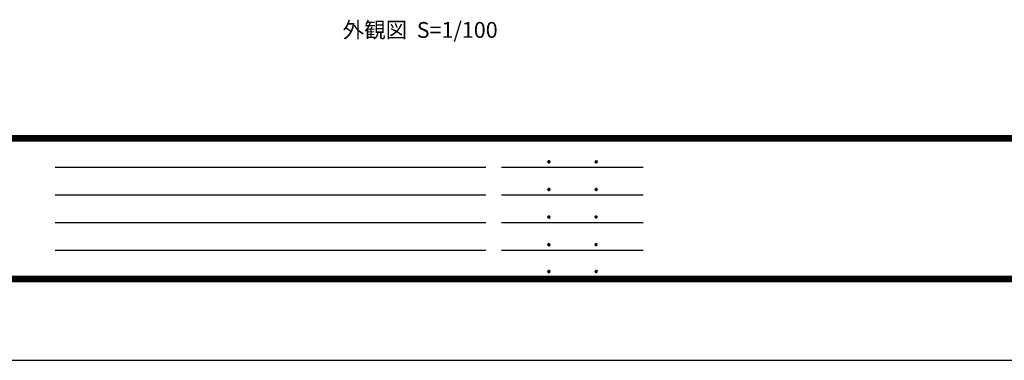
# Model space of a CAD drawing. Extents: x 0 to 84100, y 0 to 59400.
# Drawn here: x 14407 to 33153, y 0 to 6478 of the extents above; entities that cross this region are included whole.
import ezdxf
from ezdxf.enums import TextEntityAlignment as Align

# ---------------------------------------------------------------- set-up
doc = ezdxf.new("R2010")
doc.units = 0
doc.header["$LTSCALE"] = 30
doc.layers.get('0').update_dxf_attribs({"linetype": 'CONTINUOUS'})
doc.layers.get('DEFPOINTS').update_dxf_attribs({"linetype": 'CONTINUOUS'})
doc.layers.add('P_3TEXT', color=60, linetype='CONTINUOUS')
doc.layers.add('P_5drawframe', color=104, linetype='CONTINUOUS')
doc.styles.add('BIGFONT', font='simplex.shx', dxfattribs={"bigfont": 'bigfont.shx'})

# ---------------------------------------------------------------- blocks, each defined once
blk = doc.blocks.new('DFP11')
at = {"color": 0, "linetype": 'Continuous'}
for p, q in [((29.8, 42.75), (828.5, 42.75)), ((29.8, 42.62), (828.5, 42.62)), ((29.8, 42.5), (828.5, 42.5)), ((545.25, 42.25), (29.8, 42.25)), ((29.8, 42.12), (828.5, 42.12)), ((29.8, 42), (828.5, 42)), ((29.8, 41.88), (828.5, 41.88)), ((29.8, 41.75), (828.5, 41.75)), ((31.35, 42.38), (828.5, 42.38)), ((244.55, 37.75), (244.8, 38)), ((244.55, 37.75), (244.8, 37.5)), ((244.58, 37.64), (244.92, 37.97)), ((244.58, 37.87), (244.92, 37.53)), ((244.64, 37.94), (245, 37.59)), ((244.64, 37.56), (245, 37.91)), ((244.74, 37.99), (245.04, 37.68)), ((244.74, 37.51), (245.04, 37.82)), ((244.88, 37.99), (245.04, 37.83)), ((244.88, 37.51), (245.04, 37.67)), ((253.55, 37.75), (253.8, 38)), ((253.55, 37.75), (253.8, 37.5)), ((253.58, 37.64), (253.91, 37.97)), ((253.58, 37.87), (253.91, 37.53)), ((253.64, 37.94), (253.99, 37.59)), ((253.64, 37.56), (253.99, 37.91)), ((253.73, 37.99), (254.04, 37.68)), ((253.73, 37.51), (254.04, 37.82)), ((253.88, 37.99), (254.04, 37.83)), ((253.88, 37.51), (254.04, 37.67)), ((150.8, 36.7), (232.8, 36.7)), ((235.8, 36.7), (262.8, 36.7)), ((244.55, 32.5), (244.8, 32.75)), ((244.55, 32.5), (244.8, 32.25)), ((244.58, 32.39), (244.92, 32.72)), ((244.58, 32.62), (244.92, 32.28)), ((244.64, 32.69), (245, 32.34)), ((244.64, 32.31), (245, 32.66)), ((244.74, 32.74), (245.04, 32.44)), ((244.74, 32.26), (245.04, 32.57)), ((244.88, 32.74), (245.04, 32.58)), ((244.88, 32.26), (245.04, 32.42)), ((253.55, 32.5), (253.8, 32.75)), ((253.55, 32.5), (253.8, 32.25)), ((253.58, 32.39), (253.91, 32.72)), ((253.58, 32.62), (253.91, 32.28)), ((253.64, 32.69), (253.99, 32.34)), ((253.64, 32.31), (253.99, 32.66)), ((253.73, 32.74), (254.04, 32.44)), ((253.73, 32.26), (254.04, 32.57)), ((253.88, 32.74), (254.04, 32.58)), ((253.88, 32.26), (254.04, 32.42)), ((150.8, 31.45), (232.8, 31.45)), ((235.8, 31.45), (262.8, 31.45)), ((244.55, 27.26), (244.8, 27.51)), ((244.55, 27.26), (244.8, 27.01)), ((244.58, 27.14), (244.92, 27.48)), ((244.58, 27.37), (244.92, 27.03)), ((244.64, 27.45), (245, 27.1)), ((244.64, 27.06), (245, 27.41)), ((244.74, 27.5), (245.04, 27.19)), ((244.74, 27.01), (245.04, 27.32)), ((244.88, 27.49), (245.04, 27.33)), ((244.88, 27.02), (245.04, 27.18)), ((253.55, 27.26), (253.8, 27.51)), ((253.55, 27.26), (253.8, 27.01)), ((253.58, 27.14), (253.91, 27.48)), ((253.58, 27.37), (253.91, 27.03)), ((253.64, 27.45), (253.99, 27.1)), ((253.64, 27.06), (253.99, 27.41)), ((253.73, 27.5), (254.04, 27.19)), ((253.73, 27.01), (254.04, 27.32)), ((253.88, 27.49), (254.04, 27.33)), ((253.88, 27.02), (254.04, 27.18)), ((150.8, 26.2), (232.8, 26.2)), ((235.8, 26.2), (262.8, 26.2)), ((150.8, 20.95), (232.8, 20.95)), ((235.8, 20.95), (262.8, 20.95)), ((244.55, 22), (244.8, 22.25)), ((244.55, 22), (244.8, 21.75)), ((244.58, 21.88), (244.92, 22.22)), ((244.58, 22.11), (244.92, 21.78)), ((244.64, 22.19), (245, 21.84)), ((244.64, 21.81), (245, 22.16)), ((244.74, 22.24), (245.04, 21.93)), ((244.74, 21.76), (245.04, 22.06)), ((244.88, 22.24), (245.04, 22.08)), ((244.88, 21.76), (245.04, 21.92)), ((253.55, 22), (253.8, 22.25)), ((253.55, 22), (253.8, 21.75)), ((253.58, 21.88), (253.91, 22.22)), ((253.58, 22.11), (253.91, 21.78)), ((253.64, 22.19), (253.99, 21.84)), ((253.64, 21.81), (253.99, 22.16)), ((253.73, 22.24), (254.04, 21.93)), ((253.73, 21.76), (254.04, 22.06)), ((253.88, 22.24), (254.04, 22.08)), ((253.88, 21.76), (254.04, 21.92)), ((244.55, 16.87), (244.8, 17.12)), ((244.55, 16.87), (244.8, 16.62)), ((244.58, 16.76), (244.92, 17.1)), ((244.58, 16.99), (244.92, 16.65)), ((244.64, 17.07), (245, 16.71)), ((244.64, 16.68), (245, 17.03)), ((244.74, 17.11), (245.04, 16.81)), ((244.74, 16.63), (245.04, 16.94)), ((244.88, 17.11), (245.04, 16.95)), ((253.55, 16.87), (253.8, 17.12)), ((253.55, 16.87), (253.8, 16.62)), ((253.58, 16.76), (253.91, 17.1)), ((253.58, 16.99), (253.91, 16.65)), ((253.64, 17.07), (253.99, 16.71)), ((253.64, 16.68), (253.99, 17.03)), ((253.73, 17.11), (254.04, 16.81)), ((253.73, 16.63), (254.04, 16.94)), ((253.88, 17.11), (254.04, 16.95)), ((29.8, 16), (828.5, 16)), ((29.8, 15.88), (828.5, 15.88)), ((29.8, 15.75), (828.5, 15.75)), ((29.8, 15.62), (721, 15.62)), ((828.5, 15.5), (29.8, 15.5)), ((545.15, 15.25), (29.8, 15.25)), ((29.8, 15.12), (828.5, 15.12)), ((29.8, 15), (828.5, 15)), ((569.5, 15.38), (31.35, 15.38)), ((244.88, 16.64), (245.04, 16.8)), ((253.88, 16.64), (254.04, 16.8))]:
    blk.add_line(p, q, dxfattribs=at)
at = {"layer": 'DEFPOINTS', "color": 0, "linetype": 'Continuous'}
blk.add_line((0, 0), (841, 0), dxfattribs=at)
at = {"color": 83, "ltscale": 0.5, "style": 'BIGFONT', "flags": 8}
for tag, p in [('REV05', (36.72, 37.66)), ('REV04', (36.72, 32.61)), ('REV09', (152.1, 32.44)), ('REV03', (36.72, 27.36)), ('REV08', (152.1, 27.19)), ('REV02', (36.72, 22.11)), ('REV07', (152.1, 21.94)), ('REV01', (36.72, 16.86)), ('REV06', (152.1, 16.69))]:
    blk.add_attdef(tag, text='', height=2, dxfattribs=at).set_placement(p, align=Align.BOTTOM_LEFT)
for tag, p in [('REVD5', (104.1, 37.66)), ('R5D', (118.66, 37.66)), ('R5C', (127.78, 37.66)), ('R5A', (136.91, 37.66)), ('REVD4', (104.1, 32.61)), ('R4D', (118.66, 32.61)), ('R4C', (127.78, 32.61)), ('R4A', (136.91, 32.61)), ('REVD9', (226.1, 32.61)), ('R9D', (240.66, 32.61)), ('R9C', (249.78, 32.61)), ('R9A', (258.91, 32.61)), ('REVD3', (104.1, 27.36)), ('R3D', (118.66, 27.36)), ('R3C', (127.78, 27.36)), ('R3A', (136.91, 27.36)), ('REVD8', (226.1, 27.36)), ('R8D', (240.66, 27.36)), ('R8C', (249.78, 27.36)), ('R8A', (258.91, 27.36)), ('REVD2', (104.1, 22.11)), ('R2D', (118.66, 22.11)), ('R2C', (127.78, 22.11)), ('R2A', (136.91, 22.11)), ('REVD7', (226.1, 22.11)), ('R7D', (240.66, 22.11)), ('R7C', (249.78, 22.11)), ('R7A', (258.91, 22.11)), ('REVD1', (104.1, 16.86)), ('R1D', (118.66, 16.86)), ('R1C', (127.78, 16.86)), ('R1A', (136.91, 16.86)), ('REVD6', (226.1, 16.86)), ('R6D', (240.66, 16.86)), ('R6C', (249.78, 16.86)), ('R6A', (258.91, 16.86))]:
    blk.add_attdef(tag, text='', height=2, dxfattribs=at).set_placement(p, align=Align.BOTTOM_CENTER)
at = {"color": 83, "ltscale": 0.5, "style": 'BIGFONT'}
for tag, height, p in [('PROJECT1', 4, (676.07, 35.51)), ('DATE', 3, (752.02, 35.02)), ('SCALE', 3, (791.34, 34.81)), ('PROJECT2', 4, (676.89, 26.29)), ('PROJECT3', 4, (676.89, 17.6)), ('DWGNO', 3, (762.5, 18.49))]:
    blk.add_attdef(tag, text='', height=height, dxfattribs=at).set_placement(p, align=Align.BOTTOM_CENTER)

msp = doc.modelspace()

# ---------------------------------------------------------------- block references
at = {"layer": 'P_5drawframe', "xscale": 100, "yscale": 100, "zscale": 100}
msp.add_blockref('DFP11', (0, 0), dxfattribs=at)

# ---------------------------------------------------------------- texts
at = {"layer": 'P_3TEXT', "style": 'BIGFONT'}
msp.add_text('外観図  S=1/100', height=300, dxfattribs=at).set_placement((20555.8, 6133.398))

doc.saveas('drawing.dxf')
